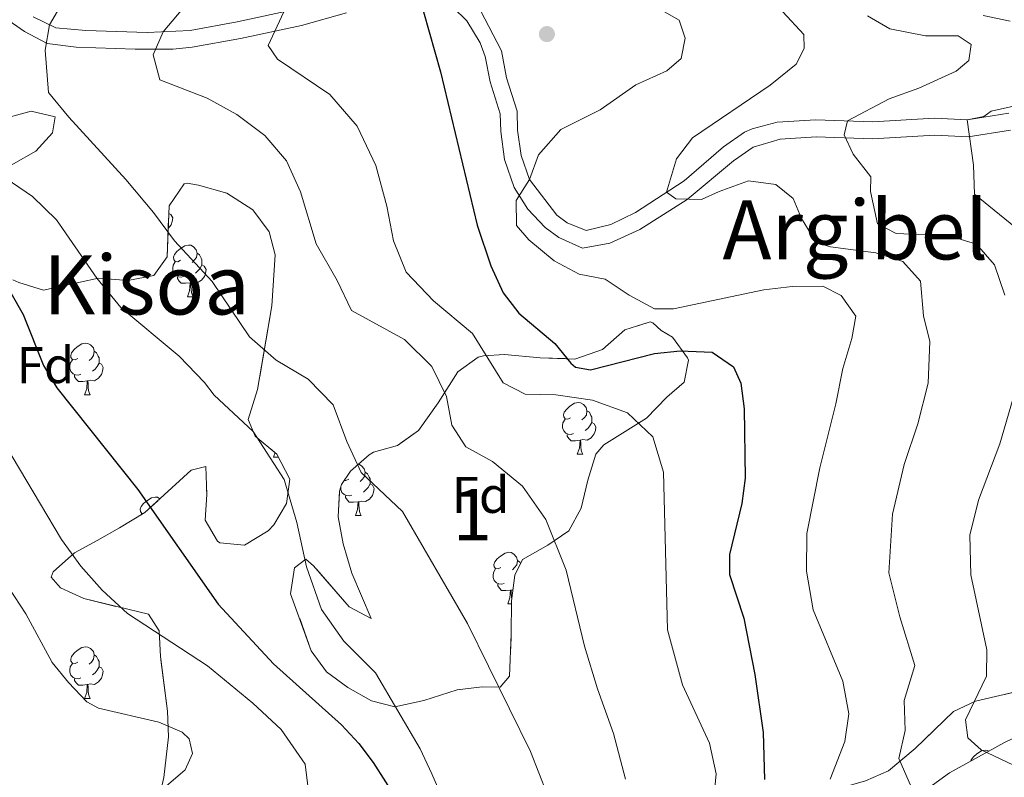
# Model space of a CAD drawing. Extents: x 576467 to 579890, y 763768 to 766121.
# Drawn here: x 579585 to 579776, y 765461 to 765608 of the extents above; entities that cross this region are included whole.
import ezdxf
from ezdxf.enums import TextEntityAlignment as Align

# ---------------------------------------------------------------- set-up
doc = ezdxf.new("R2010")
doc.units = 0
doc.header["$MEASUREMENT"] = 0
doc.linetypes.add('DGN Style 3', pattern=[55.946072, 39.96148, -15.984592])
for name, color, linetype in [('Nivel 21', 7, 'Continuous'), ('Nivel 35', 7, 'Continuous'), ('Nivel 36', 7, 'Continuous'), ('Nivel 37', 7, 'Continuous'), ('Nivel 4', 7, 'Continuous'), ('Nivel 45', 7, 'Continuous'), ('Nivel 48', 7, 'Continuous'), ('Nivel 5', 7, 'Continuous'), ('Nivel 57', 7, 'Continuous'), ('Nivel 61', 7, 'Continuous'), ('Nivel 7', 7, 'Continuous')]:
    doc.layers.add(name, color=color, linetype=linetype)
doc.styles.add('Style-arial', font='arial.shx', dxfattribs={"bigfont": 'arialbig.shx'})
doc.styles.add('Style-arialn', font='arialn.shx', dxfattribs={"bigfont": 'arialnbig.shx'})
doc.styles.add('Style-times', font='times.shx', dxfattribs={"bigfont": 'timesbig.shx'})
doc.linetypes.add('5zonar', pattern='A,-5,[1,dgnlstyle.shx,S=0.08,R=0,X=0,Y=0],-5', length=10)

# ---------------------------------------------------------------- blocks, each defined once
blk = doc.blocks.new('5PATER')
at = {"layer": 'Nivel 7', "linetype": 'Continuous', "lineweight": 0}
h = blk.add_hatch(color=19, dxfattribs=at)
edge = h.paths.add_edge_path()
edge.add_ellipse((0, 0), major_axis=(-1.1, -1.11), ratio=0.999422, start_angle=0, end_angle=360)

msp = doc.modelspace()

# ---------------------------------------------------------------- linework, layer by layer
at = {"layer": 'Nivel 21', "color": 19, "linetype": 'Continuous', "lineweight": 0}
for points in [[(579581.28, 765609.396, 641.807), (579585.971, 765606.183, 640.717), (579590.344, 765603.871, 639.685), (579596.027, 765603.168, 638.5), (579607.469, 765602.735, 635.986), (579614.753, 765602.754, 634.651), (579618.54, 765603.113, 634.03), (579627.921, 765604.841, 632.19), (579639.791, 765607.353, 629.45), (579648.507, 765609.808, 628.17)], [(579669.149, 765610.884, 624.406), (579671.874, 765608.246, 623.99), (579674.494, 765603.962, 623.606), (579675.448, 765601.31, 623.39), (579676.396, 765596.381, 622.99), (579678.39, 765590.169, 622.31), (579678.464, 765586.787, 621.89), (579679.189, 765581.312, 621.128), (579681.114, 765575.852, 620.169), (579683.765, 765571.694, 619.228), (579687.077, 765568.085, 618.27), (579689.784, 765566.136, 617.59), (579694.355, 765564.105, 616.956), (579699.645, 765565.052, 616.154), (579705.479, 765567.697, 615.473), (579714.709, 765573.518, 614.593), (579723.66, 765581.048, 613.84), (579727.48, 765583.723, 613.466), (579732.724, 765585.296, 612.638), (579739.724, 765585.735, 611.35), (579750.719, 765585.335, 609.31), (579762.775, 765586.054, 606.15), (579769.256, 765585.726, 604.97), (579777.517, 765587.028, 602.93)]]:
    msp.add_polyline3d(points, dxfattribs=at)
at = {"layer": 'Nivel 21', "color": 19, "linetype": 'DGN Style 3', "lineweight": 0}
for points in [[(579639.001, 765610.561, 629.45), (579627.281, 765608.081, 632.19), (579618.161, 765606.401, 634.03), (579609.801, 765606.001, 635.49), (579597.905, 765606.397, 638.152), (579592.042, 765606.901, 639.513), (579587.641, 765609.041, 640.71)], [(579777.201, 765590.321, 602.93), (579769.081, 765589.041, 604.97), (579762.761, 765589.361, 606.15), (579750.681, 765588.641, 609.31), (579739.681, 765589.041, 611.35), (579732.194, 765588.571, 612.638), (579727.321, 765587.281, 613.31), (579725.837, 765586.603, 613.466), (579721.761, 765583.761, 613.83), (579714.106, 765577.191, 614.469), (579704.682, 765571.041, 615.394), (579699.84, 765568.72, 615.971), (579695.081, 765567.521, 616.89), (579691.401, 765569.041, 617.59), (579689.401, 765570.481, 618.27), (579684.053, 765577.446, 620.169), (579682.417, 765582.086, 621.128), (579681.761, 765587.041, 621.89), (579681.681, 765590.721, 622.31), (579679.601, 765597.201, 622.99), (579678.601, 765602.401, 623.39), (579674.561, 765610.241, 623.99)]]:
    msp.add_polyline3d(points, dxfattribs=at)
at = {"layer": 'Nivel 35', "color": 92, "linetype": '5zonar', "lineweight": 0, "ltscale": 0.5}
for points in [[(579582.281, 765589.361, 648.65), (579587.281, 765590.721, 648.47), (579591.921, 765589.601, 649.47), (579591.401, 765586.481, 650.57), (579588.161, 765582.961, 651.29), (579583.834, 765580.492, 651.745)], [(579584.881, 765557.441, 652.03), (579589.685, 765555.953, 651.576), (579600.321, 765558.241, 649.03), (579606.041, 765557.841, 648.07), (579611.081, 765558.801, 647.23), (579613.681, 765562.401, 647.01), (579614.041, 765572.321, 647.01), (579616.959, 765576.579, 646.898), (579617.561, 765576.721, 646.89), (579619.761, 765576.321, 646.91), (579625.241, 765574.801, 646.79), (579630.321, 765571.521, 646.17), (579633.481, 765567.281, 645.63), (579634.681, 765562.801, 645.27), (579634.025, 765552.882, 645.476), (579631.241, 765536.641, 646.45), (579629.401, 765530.801, 646.51), (579630.801, 765527.601, 646.05), (579635.001, 765524.081, 645.95), (579637.521, 765519.201, 646.13), (579636.881, 765514.481, 647.03), (579634.388, 765510.359, 648.187), (579633.321, 765509.201, 648.59), (579628.721, 765506.401, 650.23), (579623.91, 765506.879, 651.551), (579623.481, 765507.201, 651.63), (579621.041, 765511.281, 651.43), (579621.361, 765516.241, 651.53), (579621.161, 765521.681, 651.49), (579618.361, 765520.961, 651.71), (579609.361, 765512.721, 654.87), (579604.441, 765509.761, 656.29), (579600.081, 765507.281, 657.99), (579595.708, 765504.931, 658.601), (579591.561, 765501.2, 658.545), (579591.161, 765500.161, 658.57), (579592.961, 765498.081, 658.77), (579597.52, 765496.008, 658.752), (579610.041, 765492.961, 658.63), (579612.121, 765489.761, 658.59), (579612.395, 765484.767, 658.57), (579613.721, 765474.161, 658.61), (579613.934, 765469.164, 658.801), (579613.001, 765461.281, 658.87)], [(579696.961, 765524.081, 632.69), (579695.401, 765519.041, 634.09), (579694.121, 765513.601, 634.21), (579691.698, 765509.166, 634.688), (579687.601, 765506.401, 636.25), (579682.721, 765503.601, 637.57), (579681.241, 765500.561, 638.75), (579680.585, 765495.613, 639.169), (579680.522, 765489.095, 639.621), (579680.201, 765480.961, 642.01), (579678.361, 765478.801, 642.85), (579674.841, 765478.881, 643.73), (579670.013, 765478.318, 644.876), (579663.561, 765476.241, 646.73), (579657.921, 765474.961, 648.23), (579653.401, 765476.161, 648.59), (579648.801, 765478.721, 648.57), (579644.601, 765481.761, 648.53), (579641.682, 765485.901, 648.437), (579637.662, 765496.94, 648.025), (579638.386, 765501.973, 647.582), (579640.601, 765503.681, 646.89), (579642.121, 765502.401, 646.61), (579649.041, 765494.401, 645.49), (579653.281, 765492.161, 644.77), (579649.521, 765500.961, 643.37), (579647.881, 765506.641, 643.05), (579646.881, 765511.921, 643.01), (579647.15, 765516.886, 642.715), (579647.561, 765518.161, 642.61), (579649.321, 765520.801, 642.17), (579652.925, 765523.967, 640.706), (579653.761, 765524.481, 640.41), (579658.389, 765525.769, 639.012), (579662.478, 765528.656, 637.733), (579666.331, 765534.035, 636.741), (579670.161, 765540.081, 634.95), (579674.066, 765542.914, 633.521), (579675.121, 765543.201, 633.23), (579679.201, 765543.441, 632.25), (579686.121, 765542.801, 630.77), (579692.881, 765542.561, 628.99), (579698.241, 765544.401, 627.13), (579702.561, 765548.241, 625.75), (579707.482, 765549.785, 625.641), (579708.001, 765549.601, 625.73), (579709.641, 765548.081, 626.45), (579711.841, 765546.801, 626.73), (579714.784, 765542.796, 627.558), (579714.961, 765542.321, 627.65), (579714.121, 765538.081, 628.49), (579710.761, 765535.121, 628.51), (579706.801, 765531.041, 629.19), (579698.494, 765525.891, 631.982), (579696.961, 765524.081, 632.69)], [(579749.321, 765460.641, 620.49), (579753.81, 765462.54, 619.344), (579758.994, 765466.905, 618.16), (579766.401, 765474.081, 616.09), (579770.667, 765476.073, 614.348), (579779.281, 765478.081, 609.29)], [(579776.321, 765468.081, 610.87), (579765.641, 765462.161, 616.41), (579760.201, 765458.241, 619.03)]]:
    msp.add_polyline3d(points, dxfattribs=at)
at = {"layer": 'Nivel 36', "color": 92, "linetype": 'Continuous', "lineweight": 0, "flags": 128}
for points in [[(579613.988, 765570.85), (579614.416, 765570.615), (579614.761, 765570), (579614.651, 765569.275), (579614.441, 765568.635), (579613.882, 765567.927)], [(579616.301, 765561.73), (579615.771, 765561.465), (579615.241, 765561.52), (579614.976, 765561.89), (579614.921, 765562.315), (579615.081, 765562.835), (579615.561, 765563.43), (579616.196, 765563.96), (579617.096, 765564.545), (579617.841, 765564.705), (579618.266, 765564.65), (579618.796, 765564.335), (579619.326, 765563.75), (579619.486, 765563.11), (579619.376, 765562.26), (579618.951, 765561.73), (579618.531, 765561.305)], [(579619.486, 765563.11), (579619.961, 765562.795), (579620.276, 765562.155), (579620.436, 765561.835), (579620.436, 765561.255), (579620.436, 765560.83), (579620.066, 765560.14), (579619.646, 765559.66), (579619.166, 765559.24)], [(579616.886, 765558.65), (579616.461, 765558.49), (579615.876, 765558.55), (579615.401, 765558.76), (579614.976, 765559.185), (579614.761, 765559.77), (579614.761, 765560.19), (579614.816, 765560.775), (579615.241, 765561.465)], [(579620.436, 765560.83), (579620.891, 765560.58), (579621.236, 765559.965), (579621.126, 765559.24), (579620.916, 765558.6), (579620.331, 765557.86), (579619.536, 765557.38), (579618.686, 765557.485), (579618.256, 765557.355)], [(579618.146, 765557.355), (579617.256, 765557.27), (579616.411, 765557.27), (579615.986, 765557.7), (579615.666, 765558.175), (579615.666, 765558.49)], [(579617.601, 765554.67), (579618.036, 765555.83), (579618.146, 765557.355), (579618.256, 765557.355), (579618.291, 765556.77), (579618.326, 765556.085), (579618.396, 765555.47), (579618.511, 765555.07), (579618.726, 765554.67)], [(579617.601, 765554.67), (579618.726, 765554.67)], [(579596.323, 765542.682), (579595.793, 765542.417), (579595.263, 765542.472), (579594.998, 765542.842), (579594.943, 765543.267), (579595.103, 765543.787), (579595.583, 765544.382), (579596.218, 765544.912), (579597.118, 765545.497), (579597.863, 765545.657), (579598.288, 765545.602), (579598.818, 765545.287), (579599.348, 765544.702), (579599.508, 765544.062), (579599.398, 765543.212), (579598.973, 765542.682), (579598.553, 765542.257)], [(579599.508, 765544.062), (579599.983, 765543.747), (579600.298, 765543.107), (579600.458, 765542.787), (579600.458, 765542.207), (579600.458, 765541.782), (579600.088, 765541.092), (579599.668, 765540.612), (579599.188, 765540.192)], [(579596.908, 765539.602), (579596.483, 765539.442), (579595.898, 765539.502), (579595.423, 765539.712), (579594.998, 765540.137), (579594.783, 765540.722), (579594.783, 765541.142), (579594.838, 765541.727), (579595.263, 765542.417)], [(579600.458, 765541.782), (579600.913, 765541.532), (579601.258, 765540.917), (579601.148, 765540.192), (579600.938, 765539.552), (579600.353, 765538.812), (579599.558, 765538.332), (579598.708, 765538.437), (579598.278, 765538.307)], [(579598.168, 765538.307), (579597.278, 765538.222), (579596.433, 765538.222), (579596.008, 765538.652), (579595.688, 765539.127), (579595.688, 765539.442)], [(579597.623, 765535.622), (579598.058, 765536.782), (579598.168, 765538.307), (579598.278, 765538.307), (579598.313, 765537.722), (579598.348, 765537.037), (579598.418, 765536.422), (579598.533, 765536.022), (579598.748, 765535.622)], [(579597.623, 765535.622), (579598.748, 765535.622)], [(579692.026, 765531.141), (579691.496, 765530.876), (579690.966, 765530.931), (579690.701, 765531.301), (579690.646, 765531.726), (579690.806, 765532.246), (579691.286, 765532.841), (579691.921, 765533.371), (579692.821, 765533.956), (579693.566, 765534.116), (579693.991, 765534.061), (579694.521, 765533.746), (579695.051, 765533.161), (579695.211, 765532.521), (579695.101, 765531.671), (579694.676, 765531.141), (579694.256, 765530.716)], [(579695.211, 765532.521), (579695.686, 765532.206), (579696.001, 765531.566), (579696.161, 765531.246), (579696.161, 765530.666), (579696.161, 765530.241), (579695.791, 765529.551), (579695.371, 765529.071), (579694.891, 765528.651)], [(579692.611, 765528.061), (579692.186, 765527.901), (579691.601, 765527.961), (579691.126, 765528.171), (579690.701, 765528.596), (579690.486, 765529.181), (579690.486, 765529.601), (579690.541, 765530.186), (579690.966, 765530.876)], [(579696.161, 765530.241), (579696.616, 765529.991), (579696.961, 765529.376), (579696.851, 765528.651), (579696.641, 765528.011), (579696.056, 765527.271), (579695.261, 765526.791), (579694.411, 765526.896), (579693.981, 765526.766)], [(579693.871, 765526.766), (579692.981, 765526.681), (579692.136, 765526.681), (579691.711, 765527.111), (579691.391, 765527.586), (579691.391, 765527.901)], [(579693.326, 765524.081), (579693.761, 765525.241), (579693.871, 765526.766), (579693.981, 765526.766), (579694.016, 765526.181), (579694.051, 765525.496), (579694.121, 765524.881), (579694.236, 765524.481), (579694.451, 765524.081)], [(579634.314, 765523.482), (579634.649, 765524.376)], [(579634.314, 765523.482), (579635.31, 765523.482)], [(579693.326, 765524.081), (579694.451, 765524.081)], [(579650.835, 765522.131), (579650.911, 765522.121), (579651.441, 765521.806), (579651.971, 765521.221), (579652.131, 765520.581), (579652.021, 765519.731), (579651.596, 765519.201), (579651.176, 765518.776)], [(579652.131, 765520.581), (579652.606, 765520.266), (579652.921, 765519.626), (579653.081, 765519.306), (579653.081, 765518.726), (579653.081, 765518.301), (579652.711, 765517.611), (579652.291, 765517.131), (579651.811, 765516.711)], [(579649.531, 765516.121), (579649.106, 765515.961), (579648.521, 765516.021), (579648.046, 765516.231), (579647.621, 765516.656), (579647.406, 765517.241), (579647.406, 765517.661), (579647.409, 765517.688)], [(579648.946, 765519.201), (579648.416, 765518.936), (579648.1, 765518.969)], [(579653.081, 765518.301), (579653.536, 765518.051), (579653.881, 765517.436), (579653.771, 765516.711), (579653.561, 765516.071), (579652.976, 765515.331), (579652.181, 765514.851), (579651.331, 765514.956), (579650.901, 765514.826)], [(579650.791, 765514.826), (579649.901, 765514.741), (579649.056, 765514.741), (579648.631, 765515.171), (579648.311, 765515.646), (579648.311, 765515.961)], [(579609.049, 765512.534), (579608.766, 765512.563), (579608.501, 765512.933), (579608.446, 765513.358), (579608.606, 765513.878), (579609.086, 765514.473), (579609.721, 765515.003), (579610.621, 765515.588), (579611.366, 765515.748), (579611.791, 765515.693), (579612.286, 765515.399)], [(579650.246, 765512.141), (579650.681, 765513.301), (579650.791, 765514.826), (579650.901, 765514.826), (579650.936, 765514.241), (579650.971, 765513.556), (579651.041, 765512.941), (579651.156, 765512.541), (579651.371, 765512.141)], [(579608.624, 765512.278), (579608.766, 765512.508)], [(579650.246, 765512.141), (579651.371, 765512.141)], [(579678.523, 765502.058), (579677.993, 765501.793), (579677.463, 765501.848), (579677.198, 765502.218), (579677.143, 765502.643), (579677.303, 765503.163), (579677.783, 765503.758), (579678.418, 765504.288), (579679.318, 765504.873), (579680.063, 765505.033), (579680.488, 765504.978), (579681.018, 765504.663), (579681.548, 765504.078), (579681.708, 765503.438), (579681.598, 765502.588), (579681.173, 765502.058), (579680.753, 765501.633)], [(579681.708, 765503.438), (579682.183, 765503.123), (579682.336, 765502.811)], [(579679.108, 765498.978), (579678.683, 765498.818), (579678.098, 765498.878), (579677.623, 765499.088), (579677.198, 765499.513), (579676.983, 765500.098), (579676.983, 765500.518), (579677.038, 765501.103), (579677.463, 765501.793)], [(579680.368, 765497.683), (579679.478, 765497.598), (579678.633, 765497.598), (579678.208, 765498.028), (579677.888, 765498.503), (579677.888, 765498.818)], [(579679.823, 765494.998), (579680.258, 765496.158), (579680.368, 765497.683), (579680.478, 765497.683), (579680.513, 765497.098), (579680.548, 765496.413), (579680.614, 765495.832)], [(579680.875, 765497.803), (579680.478, 765497.683)], [(579679.823, 765494.998), (579680.579, 765494.998)], [(579596.323, 765483.69), (579595.793, 765483.425), (579595.263, 765483.48), (579594.998, 765483.85), (579594.943, 765484.275), (579595.103, 765484.795), (579595.583, 765485.39), (579596.218, 765485.92), (579597.118, 765486.505), (579597.863, 765486.665), (579598.288, 765486.61), (579598.818, 765486.295), (579599.348, 765485.71), (579599.508, 765485.07), (579599.398, 765484.22), (579598.973, 765483.69), (579598.553, 765483.265)], [(579596.908, 765480.61), (579596.483, 765480.45), (579595.898, 765480.51), (579595.423, 765480.72), (579594.998, 765481.145), (579594.783, 765481.73), (579594.783, 765482.15), (579594.838, 765482.735), (579595.263, 765483.425)], [(579599.508, 765485.07), (579599.983, 765484.755), (579600.298, 765484.115), (579600.458, 765483.795), (579600.458, 765483.215), (579600.458, 765482.79), (579600.088, 765482.1), (579599.668, 765481.62), (579599.188, 765481.2)], [(579600.458, 765482.79), (579600.913, 765482.54), (579601.258, 765481.925), (579601.148, 765481.2), (579600.938, 765480.56), (579600.353, 765479.82), (579599.558, 765479.34), (579598.708, 765479.445), (579598.278, 765479.315)], [(579598.168, 765479.315), (579597.278, 765479.23), (579596.433, 765479.23), (579596.008, 765479.66), (579595.688, 765480.135), (579595.688, 765480.45)], [(579597.623, 765476.63), (579598.058, 765477.79), (579598.168, 765479.315), (579598.278, 765479.315), (579598.313, 765478.73), (579598.348, 765478.045), (579598.418, 765477.43), (579598.533, 765477.03), (579598.748, 765476.63)], [(579597.623, 765476.63), (579598.748, 765476.63)], [(579769.74, 765464.433), (579769.826, 765464.713), (579770.306, 765465.308), (579770.941, 765465.838), (579771.841, 765466.423), (579772.586, 765466.583), (579773.011, 765466.528), (579773.256, 765466.382)]]:
    msp.add_lwpolyline(points, dxfattribs=at)
at = {"layer": 'Nivel 4', "color": 25, "linetype": 'Continuous', "lineweight": 30, "flags": 128}
for points, elevation in [([(579663.477, 765610.029), (579666.801, 765598.321), (579673.922, 765568.588), (579676.521, 765560.641), (579678.921, 765555.441), (579681.99, 765551.493), (579689.001, 765545.601), (579692.07, 765541.733), (579693.001, 765540.961), (579695.921, 765540.481), (579708.321, 765543.601), (579713.295, 765544.161), (579719.541, 765543.869), (579723.681, 765541.041), (579725.121, 765537.841), (579725.727, 765532.868), (579725.921, 765519.441), (579725.323, 765514.463), (579722.915, 765504.601), (579722.881, 765500.721), (579725.721, 765492.241), (579727.841, 765481.281), (579729.481, 765470.001), (579729.721, 765460.881)], 625), ([(579581.416, 765558.711), (579585.713, 765551.178), (579589.681, 765541.281), (579592.227, 765536.965), (579608.004, 765517.184), (579623.567, 765494.927), (579634.361, 765483.361), (579647.521, 765471.521), (579650.914, 765467.856), (579653.721, 765464.161), (579658.481, 765456.641)], 650)]:
    msp.add_lwpolyline(points, dxfattribs=dict(at, elevation=elevation))
at = {"layer": 'Nivel 5', "color": 25, "linetype": 'Continuous', "lineweight": 0, "flags": 128}
for points, elevation in [([(579594.641, 765614.081), (579590.854, 765607.478), (579589.961, 765602.561), (579590.601, 765594.321), (579594.601, 765589.521), (579605.681, 765577.441), (579611.041, 765571.041), (579615.121, 765565.521), (579622.441, 765557.601), (579629.641, 765546.881), (579634.841, 765542.321), (579641.041, 765538.641), (579645.921, 765533.681), (579648.561, 765526.561), (579651.361, 765520.481), (579659.401, 765512.961), (579672.001, 765491.201), (579684.281, 765466.321), (579690.761, 765449.761)], 640), ([(579619.161, 765613.601), (579612.904, 765606.149), (579610.961, 765601.681), (579612.241, 765596.801), (579621.481, 765593.201), (579627.241, 765590.081), (579632.681, 765586.001), (579636.841, 765581.041), (579639.561, 765575.041), (579642.641, 765564.961), (579646.721, 765557.841), (579649.481, 765552.001), (579659.761, 765546.321), (579665.081, 765541.121), (579667.961, 765535.281), (579668.961, 765529.681), (579671.721, 765525.521), (579676.881, 765522.641), (579682.721, 765517.841), (579687.241, 765511.361), (579691.161, 765501.521), (579694.721, 765486.801), (579697.281, 765478.481), (579700.401, 765469.841), (579702.681, 765460.961)], 635), ([(579636.365, 765610.003), (579633.321, 765603.441), (579635.121, 765600.801), (579645.281, 765593.921), (579650.601, 765587.761), (579654.201, 765580.161), (579656.321, 765572.241), (579657.641, 765565.521), (579660.121, 765559.441), (579665.401, 765553.841), (579673.001, 765547.521), (579678.961, 765537.921), (579683.201, 765535.761), (579689.161, 765535.601), (579696.321, 765534.561), (579703.121, 765532.081), (579708.001, 765527.441), (579710.121, 765520.561), (579710.841, 765489.921), (579713.761, 765479.281), (579719.041, 765467.921), (579720.321, 765462.001), (579719.801, 765456.481)], 630), ([(579708.481, 765611.041), (579713.161, 765608.401), (579714.281, 765604.881), (579713.521, 765600.961), (579710.721, 765598.561), (579704.721, 765595.841), (579697.761, 765590.961), (579690.161, 765587.121), (579685.801, 765582.241), (579684.053, 765577.446), (579681.481, 765573.361), (579681.561, 765568.481), (579683.921, 765565.681), (579688.841, 765561.601), (579693.681, 765559.041), (579698.761, 765558.081), (579703.401, 765554.961), (579708.361, 765552.321), (579712.041, 765552.321), (579729.561, 765556.001), (579735.081, 765556.641), (579741.041, 765556.721), (579744.601, 765554.881), (579747.441, 765550.881), (579746.681, 765546.561), (579744.921, 765540.721), (579743.561, 765533.841), (579740.481, 765521.441), (579737.921, 765508.641), (579737.881, 765501.361), (579739.161, 765493.841), (579744.921, 765480.001), (579746.121, 765473.601), (579745.281, 765468.241), (579742.441, 765460.961)], 620), ([(579733.281, 765610.001), (579737.361, 765605.601), (579737.441, 765602.881), (579735.841, 765599.841), (579730.801, 765595.761), (579715.721, 765585.521), (579712.601, 765581.441), (579710.694, 765574.964), (579712.481, 765573.681), (579717.481, 765573.521), (579720.881, 765575.121), (579726.601, 765577.201), (579731.881, 765576.481), (579735.281, 765573.761), (579736.881, 765569.841), (579739.761, 765565.201), (579742.521, 765564.321), (579751.361, 765563.201), (579756.561, 765561.521), (579760.041, 765557.681), (579760.588, 765550.969), (579761.845, 765545.982), (579761.481, 765537.841), (579759.501, 765529.961), (579756.818, 765522.054), (579754.55, 765512.429), (579753.841, 765501.001), (579755.965, 765492.487), (579758.921, 765483.041), (579756.841, 765476.241), (579757.021, 765470.361), (579755.821, 765464.961), (579758.231, 765459.326)], 615), ([(579749.721, 765609.201), (579754.081, 765606.721), (579761.001, 765605.361), (579767.321, 765605.361), (579769.841, 765603.681), (579769.401, 765600.561), (579766.961, 765598.481), (579759.681, 765595.201), (579753.921, 765593.121), (579745.809, 765588.818), (579745.161, 765586.081), (579746.961, 765582.321), (579750.361, 765577.921), (579750.281, 765575.121), (579751.681, 765568.801), (579755.281, 765566.961), (579765.601, 765566.481), (579770.881, 765564.881), (579774.401, 765560.881), (579776.401, 765554.961)], 610), ([(579772.201, 765609.281), (579777.401, 765608.161)], 605), ([(579784.441, 765593.121), (579773.721, 765590.721), (579772.281, 765589.681), (579769.081, 765589.041), (579770.281, 765580.241), (579770.521, 765574.561), (579781.241, 765565.841)], 605), ([(579571.721, 765584.881), (579587.521, 765574.161), (579592.201, 765569.601), (579600.041, 765558.241), (579604.681, 765552.561), (579616.001, 765543.121), (579620.961, 765538.001), (579622.801, 765535.521), (579630.401, 765528.481), (579636.401, 765519.121), (579638.841, 765510.801), (579640.721, 765502.161), (579643.681, 765493.921), (579648.001, 765487.761), (579654.121, 765481.601), (579662.801, 765466.801), (579665.121, 765462.001), (579669.561, 765451.761), (579671.361, 765446.561), (579673.361, 765438.241), (579673.481, 765435.521), (579686.721, 765414.401), (579691.401, 765407.921), (579696.361, 765403.281)], 645), ([(579778.041, 765534.961), (579775.441, 765526.081), (579771.281, 765515.121), (579769.601, 765508.321), (579769.801, 765500.641), (579772.921, 765486.081), (579772.841, 765480.961), (579768.761, 765472.481), (579769.201, 765468.961), (579771.801, 765466.641), (579780.641, 765462.401)], 610), ([(579580.841, 765528.081), (579593.161, 765507.521), (579596.881, 765502.321), (579601.081, 765497.681), (579606.001, 765493.121), (579621.521, 765482.961), (579630.321, 765475.681), (579635.801, 765470.561), (579640.481, 765463.841), (579641.321, 765457.041), (579639.761, 765453.681), (579633.001, 765447.281), (579628.401, 765444.161)], 655), ([(579603.081, 765449.601), (579606.64, 765453.682), (579617.201, 765462.721), (579618.601, 765465.921), (579617.921, 765468.801), (579616.578, 765470.054), (579612.081, 765472.001), (579600.321, 765474.721), (579598.045, 765475.964), (579594.497, 765479.707), (579591.361, 765483.601), (579586.201, 765493.041), (579582.921, 765498.081)], 660)]:
    msp.add_lwpolyline(points, dxfattribs=dict(at, elevation=elevation))
at = {"layer": 'Nivel 57', "color": 92, "linetype": 'DGN Style 3', "lineweight": 0, "flags": 128}
for points in [[(579614.761, 765446.721), (579612.361, 765447.201), (579611.041, 765450.081), (579611.066, 765450.541), (579611.721, 765455.441), (579613.001, 765461.281), (579613.934, 765469.164), (579613.721, 765474.161), (579612.395, 765484.767), (579612.121, 765489.761), (579610.041, 765492.961), (579597.52, 765496.008), (579592.961, 765498.081), (579591.161, 765500.161), (579591.561, 765501.2), (579595.708, 765504.931), (579600.081, 765507.281), (579604.441, 765509.761), (579609.361, 765512.721), (579618.361, 765520.961), (579621.161, 765521.681), (579621.361, 765516.241), (579621.041, 765511.281), (579623.481, 765507.201), (579623.91, 765506.879), (579628.721, 765506.401), (579633.321, 765509.201), (579634.388, 765510.359), (579636.881, 765514.481), (579637.521, 765519.201), (579635.001, 765524.081), (579630.801, 765527.601), (579629.401, 765530.801), (579631.241, 765536.641), (579634.025, 765552.882), (579634.681, 765562.801), (579633.481, 765567.281), (579630.321, 765571.521), (579625.241, 765574.801), (579619.761, 765576.321), (579617.561, 765576.721), (579616.959, 765576.579), (579614.041, 765572.321), (579613.681, 765562.401), (579611.081, 765558.801), (579606.041, 765557.841), (579600.321, 765558.241), (579589.685, 765555.953), (579584.881, 765557.441), (579580.081, 765559.441), (579574.241, 765562.401), (579570.721, 765565.761), (579569.481, 765569.681), (579571.561, 765573.441), (579576.641, 765576.961), (579583.834, 765580.492), (579588.161, 765582.961), (579591.401, 765586.481), (579591.921, 765589.601), (579587.281, 765590.721), (579582.281, 765589.361), (579576.641, 765586.961), (579570.841, 765584.561), (579563.041, 765582.241), (579555.041, 765578.801), (579550.761, 765576.481), (579549.528, 765574.933), (579547.561, 765570.481), (579545.483, 765565.796), (579541.041, 765564.081), (579535.561, 765564.481), (579529.921, 765565.361), (579523.201, 765566.721), (579517.276, 765566.748), (579512.053, 765567.44), (579507.601, 765569.681), (579505.451, 765573.15), (579507.761, 765577.441), (579509.349, 765578.697), (579518.521, 765582.721), (579535.241, 765585.761), (579542.425, 765587.083), (579547.041, 765588.881), (579550.161, 765592.241), (579549.481, 765595.201), (579548.748, 765595.87), (579544.361, 765598.161), (579537.441, 765599.281), (579524.681, 765601.041), (579523.47, 765601.438), (579519.281, 765604.001), (579513.521, 765605.681), (579507.841, 765605.521), (579501.641, 765606.801), (579494.641, 765607.521), (579488.338, 765609.682), (579483.481, 765609.921), (579478.441, 765606.881), (579472.201, 765604.721), (579461.276, 765600.679), (579457.281, 765597.921), (579453.681, 765593.281), (579450.761, 765590.241), (579447.961, 765589.521), (579443.561, 765595.041), (579440.459, 765597.769), (579432.481, 765603.921), (579429.543, 765606.878), (579431.258, 765611.705), (579435.041, 765614.881), (579440.801, 765617.921), (579443.561, 765620.801), (579444.561, 765624.641), (579443.841, 765628.481), (579438.469, 765632.138), (579434.601, 765635.281), (579433.354, 765636.636), (579430.943, 765641.093), (579428.561, 765651.201), (579426.961, 765655.041), (579423.121, 765657.761), (579420.401, 765658.401), (579416.801, 765655.441), (579415.441, 765650.241), (579414.961, 765647.121), (579411.641, 765643.681), (579406.201, 765642.801), (579399.121, 765642.321), (579393.841, 765640.801), (579389.041, 765639.121), (579386.432, 765637.536), (579382.721, 765634.961), (579380.561, 765635.041), (579378.76, 765634.549), (579374.361, 765632.561), (579369.014, 765628.264), (579363.037, 765624.086), (579358.721, 765622.001), (579354.881, 765620.721), (579352.081, 765617.121), (579351.201, 765612.561), (579353.041, 765608.881), (579357.561, 765607.601), (579362.561, 765608.481), (579375.601, 765613.201), (579378.761, 765613.921), (579381.442, 765612.709), (579380.681, 765607.761), (579377.921, 765601.601), (579374.301, 765596.326), (579370.921, 765592.721), (579366.721, 765591.361), (579365.346, 765591.877), (579361.241, 765594.721), (579355.864, 765600.32), (579351.635, 765603.987), (579347.161, 765605.601), (579345.875, 765605.71), (579341.081, 765605.601), (579337.281, 765605.041), (579332.721, 765601.681), (579328.555, 765598.87), (579325.321, 765595.121), (579323.841, 765589.121), (579320.401, 765584.001), (579316.241, 765580.801), (579311.321, 765579.121), (579305.881, 765575.441), (579300.921, 765570.161), (579298.801, 765567.441), (579298.561, 765564.161), (579300.761, 765561.201), (579301.675, 765560.699), (579306.681, 765560.801), (579313.262, 765563.494), (579317.801, 765565.361), (579319.433, 765566.477), (579322.161, 765568.801), (579326.681, 765571.361), (579331.081, 765572.961), (579333.081, 765575.201), (579333.703, 765575.333), (579338.757, 765574.193), (579347.037, 765568.527), (579351.521, 765566.561), (579356.521, 765566.081), (579361.961, 765566.241), (579367.081, 765566.801), (579369.277, 765567.275), (579373.721, 765568.481), (579378.961, 765570.481), (579381.441, 765571.921), (579384.401, 765570.881), (579384.982, 765569.401), (579385.681, 765564.481), (579386.328, 765556.016), (579388.001, 765551.281), (579391.521, 765549.041), (579395.203, 765544.504), (579398.801, 765541.041), (579404.161, 765539.281), (579409.921, 765540.241), (579415.241, 765542.481), (579422.188, 765545.328), (579426.761, 765546.321), (579436.321, 765544.801), (579438.921, 765545.121), (579450.821, 765553.699), (579455.478, 765556.016), (579459.921, 765557.361), (579462.256, 765557.763), (579466.641, 765558.481), (579472.841, 765559.841), (579474.945, 765560.154), (579479.721, 765560.321), (579484.979, 765559.816), (579497.441, 765557.761), (579504.287, 765555.848), (579508.801, 765553.681), (579510.203, 765552.605), (579513.361, 765548.721), (579514.503, 765546.769), (579517.26, 765540.593), (579518.8, 765535.695), (579519.441, 765530.881), (579518.653, 765528.635), (579516.201, 765524.161), (579515.961, 765518.881), (579516.121, 765513.121), (579516.321, 765507.921), (579518.001, 765502.321), (579522.111, 765496.16), (579525.879, 765492.133), (579529.601, 765488.772), (579533.601, 765485.841), (579538.927, 765482.799), (579554.109, 765471.232), (579563.401, 765465.041), (579568.881, 765462.641), (579572.327, 765460.769), (579576.761, 765458.881), (579582.441, 765459.041), (579587.761, 765459.281), (579590.641, 765458.481), (579592.041, 765456.561), (579589.761, 765452.001), (579585.481, 765446.241), (579582.465, 765442.059), (579580.201, 765437.601), (579579.921, 765432.241), (579580.401, 765429.903), (579581.597, 765425.06), (579584.231, 765416.764), (579586.391, 765411.731), (579589.756, 765407.216), (579591.561, 765402.561), (579591.121, 765390.401), (579591.071, 765385.573), (579591.521, 765380.641), (579591.871, 765379.086), (579595.761, 765369.841), (579596.481, 765365.601), (579596.919, 765364.609), (579599.961, 765360.641), (579605.441, 765356.241), (579609.985, 765353.507), (579614.801, 765352.161), (579619.082, 765353.349), (579622.361, 765357.041), (579621.612, 765361.287), (579613.961, 765376.641), (579609.721, 765382.801), (579605.841, 765388.961), (579604.579, 765391.351), (579602.681, 765395.841), (579602.561, 765398.641), (579603.449, 765399.535), (579607.921, 765401.121), (579613.721, 765402.081), (579611.241, 765409.041), (579610.881, 765428.081), (579611.481, 765433.201), (579613.601, 765438.001)], [(579696.961, 765524.081), (579698.494, 765525.891), (579706.801, 765531.041), (579710.761, 765535.121), (579714.121, 765538.081), (579714.961, 765542.321), (579714.784, 765542.796), (579711.841, 765546.801), (579709.641, 765548.081), (579708.001, 765549.601), (579707.482, 765549.785), (579702.561, 765548.241), (579698.241, 765544.401), (579692.881, 765542.561), (579686.121, 765542.801), (579679.201, 765543.441), (579675.121, 765543.201), (579674.066, 765542.914), (579670.161, 765540.081), (579666.331, 765534.035), (579662.478, 765528.656), (579658.389, 765525.769), (579653.761, 765524.481), (579652.925, 765523.967), (579649.321, 765520.801), (579647.561, 765518.161), (579647.15, 765516.886), (579646.881, 765511.921), (579647.881, 765506.641), (579649.521, 765500.961), (579653.281, 765492.161), (579649.041, 765494.401), (579642.121, 765502.401), (579640.601, 765503.681), (579638.386, 765501.973), (579637.662, 765496.94), (579641.682, 765485.901), (579644.601, 765481.761), (579648.801, 765478.721), (579653.401, 765476.161), (579657.921, 765474.961), (579663.561, 765476.241), (579670.013, 765478.318), (579674.841, 765478.881), (579678.361, 765478.801), (579680.201, 765480.961), (579680.522, 765489.095), (579680.585, 765495.613), (579681.241, 765500.561), (579682.721, 765503.601), (579687.601, 765506.401), (579691.698, 765509.166), (579694.121, 765513.601), (579695.401, 765519.041)], [(579868.811, 765485.631), (579860.761, 765488.961), (579855.801, 765490.081), (579851.239, 765491.181), (579845.978, 765491.556), (579839.665, 765490.462), (579828.081, 765488.321), (579823.601, 765487.921), (579819.205, 765488.491), (579814.441, 765488.961), (579808.841, 765487.121), (579803.641, 765484.241), (579797.481, 765481.201), (579789.578, 765479.829), (579784.841, 765478.801), (579779.281, 765478.081), (579770.667, 765476.073), (579766.401, 765474.081), (579758.994, 765466.905), (579753.81, 765462.54), (579749.321, 765460.641), (579741.975, 765458.481), (579736.957, 765456.866), (579733.121, 765454.241), (579729.001, 765450.881), (579725.161, 765446.641), (579719.566, 765441.587), (579715.961, 765438.321), (579713.641, 765436.081), (579714.881, 765434.081), (579715.376, 765433.911), (579720.281, 765435.201), (579725.561, 765437.761), (579729.801, 765441.361), (579734.041, 765446.481), (579738.401, 765449.601), (579741.549, 765450.775), (579750.161, 765453.121), (579755.841, 765455.521), (579760.201, 765458.241), (579765.641, 765462.161), (579776.321, 765468.081), (579786.972, 765473.175), (579795.191, 765476.406), (579804.801, 765478.561), (579810.241, 765479.361), (579822.201, 765479.601), (579829.361, 765479.921), (579836.601, 765480.641), (579845.801, 765480.961), (579852.721, 765481.441), (579859.232, 765480.965), (579864.523, 765480.9), (579868.857, 765481.624)]]:
    msp.add_lwpolyline(points, close=True, dxfattribs=at)
at = {"layer": 'Nivel 61', "color": 19, "linetype": 'Continuous', "lineweight": 0}
msp.add_3dface([(576493.35, 763768.43), (576467.42, 766081.97), (579861.38, 766120.68), (579888.45, 763807.16)], dxfattribs=at)

# ---------------------------------------------------------------- block references
at = {"layer": 'Nivel 7', "color": 19, "linetype": 'Continuous', "lineweight": 0}
msp.add_blockref('5PATER', (579687.441, 765605.681, 624.14), dxfattribs=at)

# ---------------------------------------------------------------- texts
at = {"layer": 'Nivel 37', "color": 92, "linetype": 'Continuous', "lineweight": 0, "style": 'Style-arial'}
for p in [(579590.041, 765541.361, 649.906), (579674.561, 765516.161, 636.744)]:
    msp.add_text('Fd', height=7, dxfattribs=at).set_placement(p, align=Align.MIDDLE_CENTER)
at = {"layer": 'Nivel 45', "color": 19, "linetype": 'Continuous', "lineweight": 0, "style": 'Style-times'}
for s, p in [('Argibel', (579747.356, 765567.657, 611.691)), ('Kisoa', (579609.663, 765556.957, 642.983))]:
    msp.add_text(s, height=11.5, dxfattribs=at).set_placement(p, align=Align.MIDDLE_CENTER)
at = {"layer": 'Nivel 48', "color": 92, "linetype": 'Continuous', "lineweight": 0, "style": 'Style-arialn'}
msp.add_text('1', height=10, dxfattribs=at).set_placement((579672.94, 765512.339, 637.48), align=Align.MIDDLE_CENTER)

doc.saveas('drawing.dxf')
